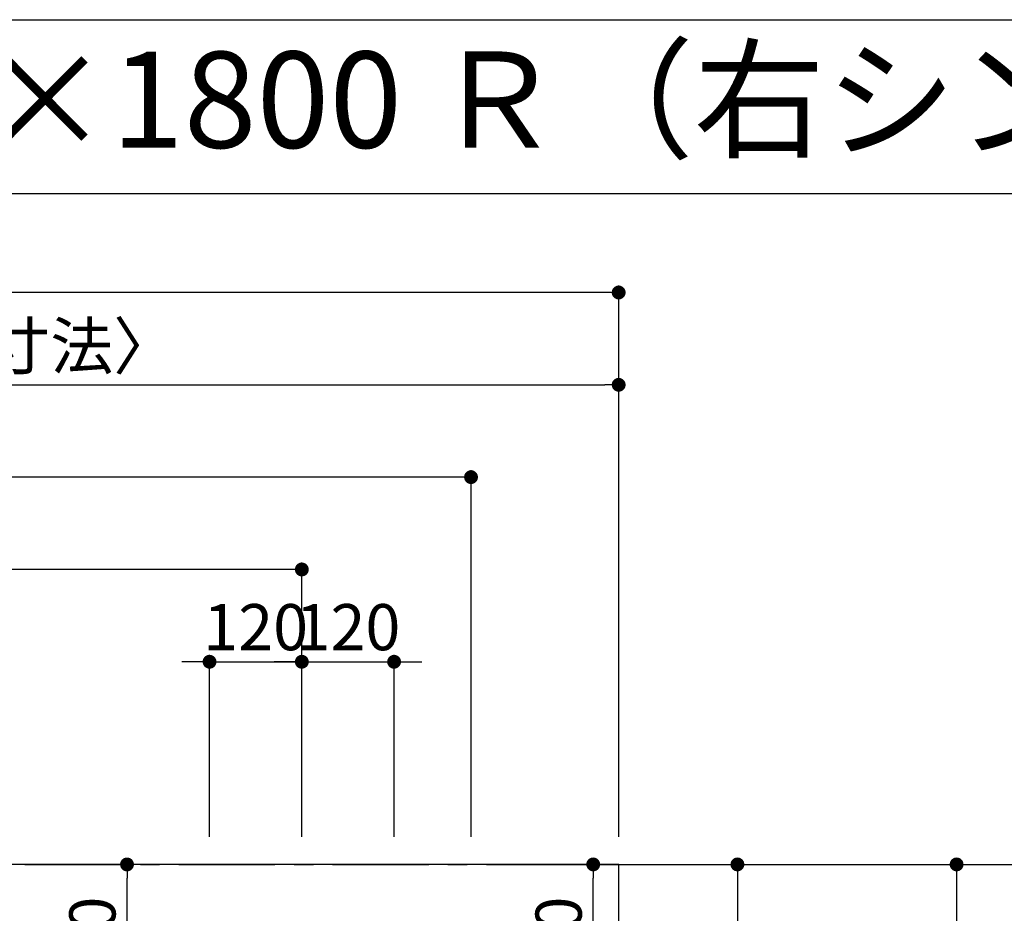
# Model space of a CAD drawing. Extents: x 163 to 26285, y 210 to 8610.
# Drawn here: x 16647 to 17928, y 7448 to 8610 of the extents above; entities that cross this region are included whole.
import ezdxf
from ezdxf.enums import TextEntityAlignment as Align

# ---------------------------------------------------------------- set-up
doc = ezdxf.new("R2010")
doc.units = 0
doc.header["$LTSCALE"] = 50
doc.header["$MEASUREMENT"] = 0
doc.linetypes.add('CENTER', pattern=[2, 1.25, -0.25, 0.25, -0.25])
doc.layers.get('0').update_dxf_attribs({"linetype": 'CONTINUOUS'})
for name, color, linetype in [('111-壁仕上', 3, 'CONTINUOUS'), ('126-甲板', 2, 'CONTINUOUS'), ('160-文字', 254, 'CONTINUOUS'), ('166-寸法B', 11, 'CONTINUOUS'), ('190-図面外枠', 5, 'CONTINUOUS')]:
    doc.layers.add(name, color=color, linetype=linetype)
doc.styles.add('KH001', font='txt')
doc.dimstyles.new('KH1xx030', dxfattribs={"dimscale": 30, "dimtxt": 2, "dimasz": 0.6, "dimexe": 0.3, "dimexo": 1.2, "dimgap": 0.5, "dimtad": 3, "dimdec": 1, "dimdsep": 46, "dimlunit": 6, "dimtxsty": 'KH001', "dimblk": 'DOT', "dimcen": 1, "dimdle": 1, "dimclrd": 256, "dimclre": 256, "dimclrt": 256, "dimadec": 0, "dimazin": 0, "dimtfac": 1, "dimtdec": 1, "dimtix": 1, "dimtmove": 2, "dimatfit": 3, "dimldrblk": 'CLOSEDBLANK', "dimfxl": 1, "dimtolj": 1, "dimtzin": 0, "dimlwd": -1, "dimlwe": -1, "dimarcsym": 0})

# ---------------------------------------------------------------- blocks, each defined once
blk = doc.blocks.new('_Dot')
at = {"color": 0, "linetype": 'ByBlock', "lineweight": -2}
blk.add_line((-0.5, 0), (-1, 0), dxfattribs=at)
at = {"color": 0, "linetype": 'ByBlock', "const_width": 0.5}
blk.add_lwpolyline([(-0.25, 0, 1), (0.25, 0, 1)], format="xyb", close=True, dxfattribs=at)
blk = doc.blocks.new('*D53')
at = {"layer": '166-寸法B', "transparency": 16777216}
for p, q in [((16876.3, 7775), (16858.3, 7775)), ((16894.3, 7547.6), (16894.3, 7784)), ((16894.3, 7775), (17014.3, 7775)), ((17014.3, 7547.6), (17014.3, 7784)), ((17032.3, 7775), (17050.3, 7775))]:
    blk.add_line(p, q, dxfattribs=at)
at = {"layer": '166-寸法B', "transparency": 16777216, "xscale": 18, "yscale": 18, "zscale": 18}
blk.add_blockref('_Dot', (16894.3, 7775), dxfattribs=at)
at = {"layer": '166-寸法B', "transparency": 16777216, "xscale": 18, "yscale": 18, "zscale": 18, "rotation": 180}
blk.add_blockref('_Dot', (17014.3, 7775), dxfattribs=at)
at = {"layer": '166-寸法B', "transparency": 16777216, "insert": (16954.3, 7820), "char_height": 60, "attachment_point": 5, "style": 'KH001'}
blk.add_mtext('\\A1;120', dxfattribs=at)
blk = doc.blocks.new('_ClosedBlank')
at = {"color": 0, "linetype": 'ByBlock', "lineweight": -2}
for p, q in [((-1, 0.167), (0, 0)), ((-1, 0.167), (-1, -0.167)), ((0, 0), (-1, -0.167))]:
    blk.add_line(p, q, dxfattribs=at)
blk = doc.blocks.new('*D54')
at = {"layer": '166-寸法B', "transparency": 16777216}
for p, q in [((15454.3, 7547.6), (15454.3, 7904)), ((17014.3, 7547.6), (17014.3, 7904)), ((16996.3, 7895), (15472.3, 7895))]:
    blk.add_line(p, q, dxfattribs=at)
at = {"layer": '166-寸法B', "transparency": 16777216, "xscale": 18, "yscale": 18, "zscale": 18, "rotation": 180}
blk.add_blockref('_Dot', (15454.3, 7895), dxfattribs=at)
at = {"layer": '166-寸法B', "transparency": 16777216, "xscale": 18, "yscale": 18, "zscale": 18}
blk.add_blockref('_Dot', (17014.3, 7895), dxfattribs=at)
at = {"layer": '166-寸法B', "transparency": 16777216, "insert": (16234.3, 7943.8), "char_height": 60, "attachment_point": 5, "style": 'KH001'}
blk.add_mtext('\\A1;1,560', dxfattribs=at)
blk = doc.blocks.new('*D55')
at = {"layer": '166-寸法B', "transparency": 16777216}
for p, q in [((15454.3, 7547.6), (15454.3, 8024)), ((17216.3, 8015), (15472.3, 8015)), ((17234.3, 7547.6), (17234.3, 8024))]:
    blk.add_line(p, q, dxfattribs=at)
at = {"layer": '166-寸法B', "transparency": 16777216, "xscale": 18, "yscale": 18, "zscale": 18, "rotation": 180}
blk.add_blockref('_Dot', (15454.3, 8015), dxfattribs=at)
at = {"layer": '166-寸法B', "transparency": 16777216, "xscale": 18, "yscale": 18, "zscale": 18}
blk.add_blockref('_Dot', (17234.3, 8015), dxfattribs=at)
at = {"layer": '166-寸法B', "transparency": 16777216, "insert": (16344.3, 8063.8), "char_height": 60, "attachment_point": 5, "style": 'KH001'}
blk.add_mtext('\\A1;1,780', dxfattribs=at)
blk = doc.blocks.new('*D56')
at = {"layer": '166-寸法B', "transparency": 16777216}
for p, q in [((17462.3, 7511.6), (17874.7, 7511.6)), ((17865.7, 7493.6), (17865.7, 6729.6)), ((17462.3, 6711.6), (17874.7, 6711.6))]:
    blk.add_line(p, q, dxfattribs=at)
at = {"layer": '166-寸法B', "transparency": 16777216, "xscale": 18, "yscale": 18, "zscale": 18}
for p, rotation in [((17865.7, 7511.6), 90), ((17865.7, 6711.6), 270)]:
    blk.add_blockref('_Dot', p, dxfattribs=dict(at, rotation=rotation))
at = {"layer": '166-寸法B', "transparency": 16777216, "insert": (17820.7, 7111.6), "char_height": 60, "attachment_point": 5, "rotation": 90, "style": 'KH001'}
blk.add_mtext('\\A1;800', dxfattribs=at)
blk = doc.blocks.new('*D75')
at = {"layer": '166-寸法B', "transparency": 16777216}
for p, q in [((16996.3, 7775), (16978.3, 7775)), ((17014.3, 7547.6), (17014.3, 7784)), ((17014.3, 7775), (17134.3, 7775)), ((17134.3, 7547.6), (17134.3, 7784)), ((17152.3, 7775), (17170.3, 7775))]:
    blk.add_line(p, q, dxfattribs=at)
at = {"layer": '166-寸法B', "transparency": 16777216, "xscale": 18, "yscale": 18, "zscale": 18}
blk.add_blockref('_Dot', (17014.3, 7775), dxfattribs=at)
at = {"layer": '166-寸法B', "transparency": 16777216, "xscale": 18, "yscale": 18, "zscale": 18, "rotation": 180}
blk.add_blockref('_Dot', (17134.3, 7775), dxfattribs=at)
at = {"layer": '166-寸法B', "transparency": 16777216, "insert": (17074.3, 7820), "char_height": 60, "attachment_point": 5, "style": 'KH001'}
blk.add_mtext('\\A1;120', dxfattribs=at)
blk = doc.blocks.new('*D80')
at = {"layer": '166-寸法B', "transparency": 16777216}
for p, q in [((15457.3, 8051), (15457.3, 8144)), ((17426.3, 7547.6), (17426.3, 8144)), ((15475.3, 8135), (17408.3, 8135))]:
    blk.add_line(p, q, dxfattribs=at)
at = {"layer": '166-寸法B', "transparency": 16777216, "xscale": 18, "yscale": 18, "zscale": 18, "rotation": 180}
blk.add_blockref('_Dot', (15457.3, 8135), dxfattribs=at)
at = {"layer": '166-寸法B', "transparency": 16777216, "xscale": 18, "yscale": 18, "zscale": 18}
blk.add_blockref('_Dot', (17426.3, 8135), dxfattribs=at)
at = {"layer": '166-寸法B', "transparency": 16777216, "insert": (16441.8, 8185.3), "char_height": 60, "attachment_point": 5, "style": 'KH001'}
blk.add_mtext('\\A1;1,969〈ﾜｰｸﾄｯﾌﾟ寸法〉', dxfattribs=at)
blk = doc.blocks.new('*D83')
at = {"layer": '166-寸法B', "transparency": 16777216}
for p, q in [((15454.3, 7547.6), (15454.3, 8264)), ((17426.3, 7547.6), (17426.3, 8264)), ((17408.3, 8255), (15472.3, 8255))]:
    blk.add_line(p, q, dxfattribs=at)
at = {"layer": '166-寸法B', "transparency": 16777216, "xscale": 18, "yscale": 18, "zscale": 18, "rotation": 180}
blk.add_blockref('_Dot', (15454.3, 8255), dxfattribs=at)
at = {"layer": '166-寸法B', "transparency": 16777216, "xscale": 18, "yscale": 18, "zscale": 18}
blk.add_blockref('_Dot', (17426.3, 8255), dxfattribs=at)
at = {"layer": '166-寸法B', "transparency": 16777216, "insert": (16440.3, 8303.8), "char_height": 60, "attachment_point": 5, "style": 'KH001'}
blk.add_mtext('\\A1;1,972', dxfattribs=at)
blk = doc.blocks.new('*D88')
at = {"layer": '166-寸法B', "transparency": 16777216}
for p, q in [((17340.3, 7511.6), (17589.7, 7511.6)), ((17580.7, 7493.6), (17580.7, 7019.6)), ((17290.8, 7001.6), (17589.7, 7001.6))]:
    blk.add_line(p, q, dxfattribs=at)
at = {"layer": '166-寸法B', "transparency": 16777216, "xscale": 18, "yscale": 18, "zscale": 18}
for p, rotation in [((17580.7, 7511.6), 90), ((17580.7, 7001.6), 270)]:
    blk.add_blockref('_Dot', p, dxfattribs=dict(at, rotation=rotation))
at = {"layer": '166-寸法B', "transparency": 16777216, "insert": (17535.7, 7256.6), "char_height": 60, "attachment_point": 5, "rotation": 90, "style": 'KH001'}
blk.add_mtext('\\A1;510', dxfattribs=at)
blk = doc.blocks.new('*D89')
at = {"layer": '166-寸法B', "transparency": 16777216}
for p, q in [((16872.9, 7511.6), (16778, 7511.6)), ((16787, 7309.6), (16787, 7493.6)), ((16872.9, 7291.6), (16778, 7291.6))]:
    blk.add_line(p, q, dxfattribs=at)
at = {"layer": '166-寸法B', "transparency": 16777216, "xscale": 18, "yscale": 18, "zscale": 18}
for p, rotation in [((16787, 7511.6), 90), ((16787, 7291.6), 270)]:
    blk.add_blockref('_Dot', p, dxfattribs=dict(at, rotation=rotation))
at = {"layer": '166-寸法B', "transparency": 16777216, "insert": (16742, 7401.6), "char_height": 60, "attachment_point": 5, "rotation": 90, "style": 'KH001'}
blk.add_mtext('\\A1;220', dxfattribs=at)
blk = doc.blocks.new('*D90')
at = {"layer": '166-寸法B', "transparency": 16777216}
for p, q in [((17318.9, 7511.6), (17402.2, 7511.6)), ((17393.2, 7309.6), (17393.2, 7493.6)), ((17318, 7291.6), (17402.2, 7291.6))]:
    blk.add_line(p, q, dxfattribs=at)
at = {"layer": '166-寸法B', "transparency": 16777216, "xscale": 18, "yscale": 18, "zscale": 18}
for p, rotation in [((17393.2, 7511.6), 90), ((17393.2, 7291.6), 270)]:
    blk.add_blockref('_Dot', p, dxfattribs=dict(at, rotation=rotation))
at = {"layer": '166-寸法B', "transparency": 16777216, "insert": (17348.2, 7401.6), "char_height": 60, "attachment_point": 5, "rotation": 90, "style": 'KH001'}
blk.add_mtext('\\A1;220', dxfattribs=at)

msp = doc.modelspace()

# ---------------------------------------------------------------- linework, layer by layer
at = {"layer": '111-壁仕上', "color": 253, "linetype": 'CENTER', "ltscale": 2}
msp.add_line((15454.34, 7511.57), (18546.6, 7511.57), dxfattribs=at)
at = {"layer": '126-甲板'}
msp.add_lwpolyline([(16104.34, 6711.57), (17426.34, 6711.57), (17426.34, 7511.57), (15457.34, 7511.57), (15457.34, 5695.57), (15457.34, 5695.57)], dxfattribs=at)
at = {"layer": '190-図面外枠'}
msp.add_line((14136.57, 8609.6), (26285.39, 8609.6), dxfattribs=at)
msp.add_lwpolyline([(14136.57, 8383.56), (26285.39, 8383.56)], dxfattribs=at)

# ---------------------------------------------------------------- texts
at = {"layer": '160-文字', "style": 'KH001'}
msp.add_text('キッチン オープンＬ 間口1950×1800 Ｒ（右シンク） 背面+加熱機器側面壁 深型食洗機 設備・下地図', height=125, dxfattribs=at).set_placement((14264.81, 8505.56), align=Align.MIDDLE_LEFT)

# ---------------------------------------------------------------- dimensions: what is measured, and where the dimension line sits
at = {"layer": '166-寸法B'}
for base, p1, p2, picture, middle in [((15454.34, 8255.02), (17426.34, 7511.57), (15454.34, 7511.57), '*D83', (16440.34, 8303.83)), ((15454.34, 8015.02), (17234.34, 7511.57), (15454.34, 7511.57), '*D55', (16344.34, 8063.83)), ((15454.34, 7895.02), (17014.34, 7511.57), (15454.34, 7511.57), '*D54', (16234.34, 7943.83)), ((17014.34, 7775.02), (16894.33, 7511.57), (17014.34, 7511.57), '*D53', (16954.34, 7820.02)), ((17134.33, 7775.02), (17014.34, 7511.57), (17134.33, 7511.57), '*D75', (17074.34, 7820.02))]:
    dim = msp.add_linear_dim(base=base, p1=p1, p2=p2, dimstyle='KH1xx030', dxfattribs=at)
    dim.commit()
    dim.dimension.update_dxf_attribs({"geometry": picture, "text_midpoint": middle})
dim = msp.add_linear_dim(base=(17426.34, 8135.02), p1=(15457.34, 8015.02), p2=(17426.34, 7511.57), text='<>〈ﾜｰｸﾄｯﾌﾟ寸法〉', dimstyle='KH1xx030', override={"dimtmove": 1}, dxfattribs=at)
dim.commit()
dim.dimension.update_dxf_attribs({"geometry": '*D80', "text_midpoint": (16441.84, 8185.35)})
for base, p1, p2, picture, middle in [((16787.03, 7511.57), (16908.86, 7291.57), (16908.86, 7511.57), '*D89', (16742.03, 7401.57)), ((17580.67, 7001.57), (17304.32, 7511.57), (17254.84, 7001.57), '*D88', (17535.67, 7256.57)), ((17393.24, 7511.57), (17282.04, 7291.57), (17282.91, 7511.57), '*D90', (17348.24, 7401.57)), ((17865.67, 6711.57), (17426.34, 7511.57), (17426.34, 6711.57), '*D56', (17820.67, 7111.57))]:
    dim = msp.add_linear_dim(base=base, p1=p1, p2=p2, angle=90, dimstyle='KH1xx030', dxfattribs=at)
    dim.commit()
    dim.dimension.update_dxf_attribs({"geometry": picture, "text_midpoint": middle})

doc.saveas('drawing.dxf')
